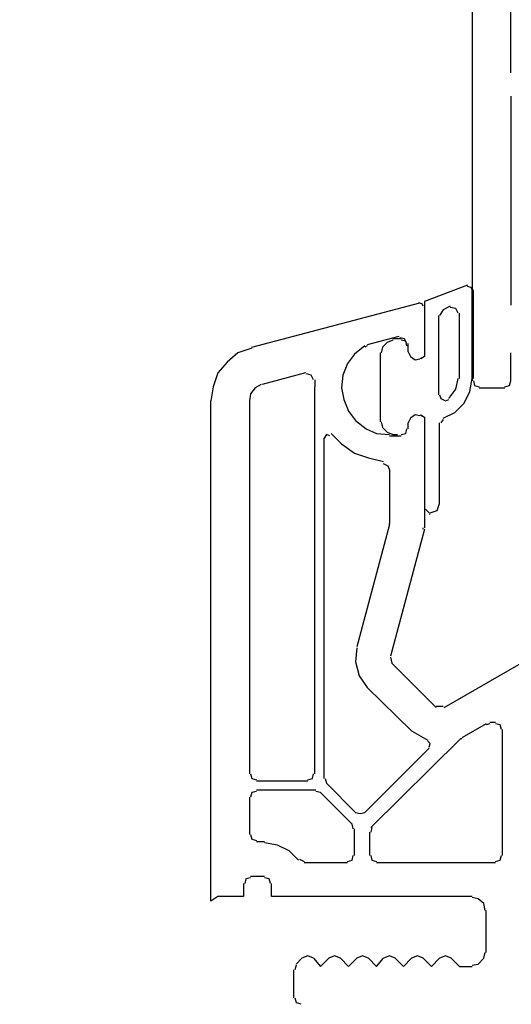
# Model space of a CAD drawing. Units: millimetres. Extents: x -588 to 588, y -414 to 414.
# Drawn here: x -99 to -81, y -290 to -254 of the extents above; entities that cross this region are included whole.
import ezdxf

# ---------------------------------------------------------------- set-up
doc = ezdxf.new("R2010")
doc.units = ezdxf.units.MM
doc.header["$MEASUREMENT"] = 0
doc.layers.add('Ebene 1', color=7, linetype='Continuous')

msp = doc.modelspace()

# ---------------------------------------------------------------- linework, layer by layer
at = {"layer": 'Ebene 1', "lineweight": 9}
msp.add_open_spline([(588.0372, -413.7871), (588.0372, -413.7871), (588.0372, 413.839), (588.0372, 413.839), (588.0372, 413.839), (-587.7065, 413.839), (-587.7065, 413.839), (-587.7065, 413.839), (-587.7065, -413.7871), (-587.7065, -413.7871), (-587.7065, -413.7871), (588.0372, -413.7871), (588.0372, -413.7871)], degree=3, knots=[0, 0, 0, 0, 0.25, 0.25, 0.25, 0.5, 0.5, 0.5, 0.75, 0.75, 0.75, 1, 1, 1, 1], dxfattribs=at)
at = {"layer": 'Ebene 1', "lineweight": 25}
for points in [[(-82.0958, -242.4793), (-82.0958, -242.4793), (-82.0958, -267.1602), (-82.0958, -267.1602)], [(-80.6988, -255.9838), (-80.6988, -255.9838), (-80.6988, -242.4792), (-80.6988, -242.4792)], [(-80.6988, -256.8306), (-80.6988, -256.8306), (-80.6988, -264.4079), (-80.6988, -264.4079)], [(-90.0969, -265.9322), (-90.0969, -265.9322), (-84.001, -264.3235), (-84.001, -264.3235)], [(-84.7628, -265.5513), (-84.7628, -265.5513), (-85.9056, -265.8471), (-85.9056, -265.8471)], [(-84.4241, -266.1015), (-84.4241, -266.1015), (-84.4241, -265.8049), (-84.4241, -265.8049)], [(-85.9056, -265.89), (-85.9056, -265.89), (-85.9906, -265.9322), (-85.9906, -265.9322)], [(-80.6988, -267.1599), (-80.6988, -267.1599), (-80.6988, -266.1437), (-80.6988, -266.1437)], [(-88.1495, -266.8633), (-88.1495, -266.8633), (-89.716, -267.2863), (-89.716, -267.2863)], [(-87.8108, -267.117), (-87.8108, -267.117), (-87.8108, -267.3714), (-87.8108, -267.3714)], [(-87.8108, -281.4261), (-87.8108, -281.4261), (-87.8108, -267.3712), (-87.8108, -267.3712)], [(-81.8423, -267.4135), (-81.8423, -267.4135), (-80.9103, -267.4135), (-80.9103, -267.4135)], [(-90.1813, -267.8795), (-90.1813, -267.8795), (-90.1813, -281.4263), (-90.1813, -281.4263)], [(-84.4241, -268.8958), (-84.4241, -268.8958), (-84.4241, -268.6834), (-84.4241, -268.6834)], [(-87.4721, -281.5955), (-87.4721, -281.5955), (-87.4721, -269.2343), (-87.4721, -269.2343)], [(-85.1016, -269.1494), (-85.1016, -269.1494), (-84.6777, -269.1494), (-84.6777, -269.1494)], [(-85.1016, -270.3772), (-85.1016, -270.3772), (-85.1016, -272.3246), (-85.1016, -272.3246)], [(-85.1016, -272.3667), (-85.1016, -272.3667), (-86.2864, -276.8117), (-86.2864, -276.8117)], [(-85.1016, -272.3667), (-85.1016, -272.3667), (-85.1016, -272.3245), (-85.1016, -272.3245)], [(-83.8318, -272.5361), (-83.8318, -272.5361), (-85.0587, -277.1505), (-85.0587, -277.1505)], [(-83.8738, -272.5361), (-83.8738, -272.5361), (-83.8738, -272.4939), (-83.8738, -272.4939)], [(-83.1113, -279.0127), (-83.1113, -279.0127), (-74.7292, -274.1868), (-74.7292, -274.1868)], [(-85.0586, -277.1926), (-85.0586, -277.1926), (-85.0166, -277.4041), (-85.0166, -277.4041)], [(-85.0166, -277.4041), (-85.0166, -277.4041), (-83.4079, -279.0127), (-83.4079, -279.0127)], [(-85.9056, -278.2931), (-85.9056, -278.2931), (-84.2969, -279.8596), (-84.2969, -279.8596)], [(-83.408, -278.9706), (-83.408, -278.9706), (-83.1542, -278.9706), (-83.1542, -278.9706)], [(-81.5878, -279.6059), (-81.5878, -279.6059), (-82.4768, -280.1141), (-82.4768, -280.1141)], [(-81.4606, -279.6059), (-81.4606, -279.6059), (-81.5878, -279.6481), (-81.5878, -279.6481)], [(-81.2491, -279.5638), (-81.2491, -279.5638), (-81.4606, -279.5638), (-81.4606, -279.5638)], [(-80.9953, -284.3897), (-80.9953, -284.3897), (-80.9953, -279.8174), (-80.9953, -279.8174)], [(-82.5189, -280.1562), (-82.5189, -280.1562), (-85.7783, -283.3735), (-85.7783, -283.3735)], [(-84.297, -279.8596), (-84.297, -279.8596), (-83.7045, -280.1983), (-83.7045, -280.1983)], [(-82.4768, -280.1562), (-82.4768, -280.1562), (-82.519, -280.1562), (-82.519, -280.1562)], [(-83.6623, -280.4949), (-83.6623, -280.4949), (-85.9906, -282.8232), (-85.9906, -282.8232)], [(-87.4299, -281.5955), (-87.4299, -281.5955), (-87.3878, -281.7648), (-87.3878, -281.7648)], [(-89.9275, -281.6797), (-89.9275, -281.6797), (-88.0644, -281.6797), (-88.0644, -281.6797)], [(-86.3293, -282.8232), (-86.3293, -282.8232), (-87.3878, -281.7648), (-87.3878, -281.7648)], [(-90.1813, -282.273), (-90.1813, -282.273), (-90.1813, -283.6271), (-90.1813, -283.6271)], [(-87.7686, -282.0185), (-87.7686, -282.0185), (-89.9275, -282.0185), (-89.9275, -282.0185)], [(-87.5992, -282.1036), (-87.5992, -282.1036), (-87.7686, -282.0614), (-87.7686, -282.0614)], [(-86.4559, -283.2462), (-86.4559, -283.2462), (-87.5992, -282.1035), (-87.5992, -282.1035)], [(-86.4137, -283.4156), (-86.4137, -283.4156), (-86.4557, -283.2462), (-86.4557, -283.2462)], [(-85.7362, -283.3735), (-85.7362, -283.3735), (-85.7783, -283.5428), (-85.7783, -283.5428)], [(-86.372, -284.3894), (-86.372, -284.3894), (-86.372, -283.4153), (-86.372, -283.4153)], [(-85.8212, -283.5428), (-85.8212, -283.5428), (-85.8212, -284.3897), (-85.8212, -284.3897)], [(-89.9275, -283.8816), (-89.9275, -283.8816), (-89.631, -283.8816), (-89.631, -283.8816)], [(-88.3611, -284.5161), (-88.3611, -284.5161), (-88.1917, -284.6012), (-88.1917, -284.6012)], [(-88.1917, -284.6433), (-88.1917, -284.6433), (-86.6252, -284.6433), (-86.6252, -284.6433)], [(-85.5667, -284.6433), (-85.5667, -284.6433), (-81.249, -284.6433), (-81.249, -284.6433)], [(-89.631, -285.1515), (-89.631, -285.1515), (-90.1391, -285.1515), (-90.1391, -285.1515)], [(-81.5878, -287.9028), (-81.5878, -287.9028), (-81.5878, -286.3792), (-81.5878, -286.3792)], [(-88.4882, -288.3687), (-88.4882, -288.3687), (-88.5304, -288.5381), (-88.5304, -288.5381)], [(-88.4882, -288.3266), (-88.4882, -288.3266), (-88.2759, -288.1151), (-88.2759, -288.1151)], [(-88.5726, -289.5543), (-88.5726, -289.5543), (-88.5726, -288.5381), (-88.5726, -288.5381)]]:
    msp.add_open_spline(points, degree=3, dxfattribs=at)
at = {"layer": 'Ebene 1', "color": 5, "lineweight": 25}
for points, knots in [([(-82.2652, -263.6882), (-82.2652, -263.6882), (-83.8318, -264.2806), (-83.8318, -264.2806), (-83.8318, -264.2806), (-83.8318, -266.2709), (-83.8318, -266.2709), (-83.8318, -266.2709), (-84.0012, -266.3552), (-84.0012, -266.3552)], [0, 0, 0, 0, 0.3333333, 0.3333333, 0.3333333, 0.6666667, 0.6666667, 0.6666667, 1, 1, 1, 1]), ([(-82.2652, -263.6882), (-82.2652, -263.6882), (-83.8318, -264.2806), (-83.8318, -264.2806), (-83.8318, -264.2806), (-83.8318, -266.2709), (-83.8318, -266.2709), (-83.8318, -266.2709), (-83.9582, -266.3552), (-83.9582, -266.3552)], [0, 0, 0, 0, 0.3333333, 0.3333333, 0.3333333, 0.6666667, 0.6666667, 0.6666667, 1, 1, 1, 1]), ([(-82.0958, -263.8575), (-82.0958, -263.8575), (-82.1381, -263.7733), (-82.1381, -263.7733), (-82.1381, -263.7733), (-82.2652, -263.7303), (-82.2652, -263.7303)], [0, 0, 0, 0, 0.5, 0.5, 0.5, 1, 1, 1, 1]), ([(-82.0958, -263.8575), (-82.0958, -263.8575), (-82.1381, -263.7733), (-82.1381, -263.7733), (-82.1381, -263.7733), (-82.2652, -263.7303), (-82.2652, -263.7303)], [0, 0, 0, 0, 0.5, 0.5, 0.5, 1, 1, 1, 1]), ([(-82.604, -264.7044), (-82.604, -264.7044), (-82.6883, -264.535), (-82.6883, -264.535), (-82.6883, -264.535), (-82.8999, -264.4929), (-82.8999, -264.4929)], [0, 0, 0, 0, 0.5, 0.5, 0.5, 1, 1, 1, 1]), ([(-82.604, -264.7044), (-82.604, -264.7044), (-82.6883, -264.535), (-82.6883, -264.535), (-82.6883, -264.535), (-82.8999, -264.4929), (-82.8999, -264.4929)], [0, 0, 0, 0, 0.5, 0.5, 0.5, 1, 1, 1, 1]), ([(-84.9744, -265.6777), (-84.9744, -265.6777), (-85.186, -265.7628), (-85.186, -265.7628), (-85.186, -265.7628), (-85.3554, -265.9322), (-85.3554, -265.9322), (-85.3554, -265.9322), (-85.3974, -266.1437), (-85.3974, -266.1437)], [0, 0, 0, 0, 0.3333333, 0.3333333, 0.3333333, 0.6666667, 0.6666667, 0.6666667, 1, 1, 1, 1]), ([(-84.9744, -265.6777), (-84.9744, -265.6777), (-85.186, -265.7628), (-85.186, -265.7628), (-85.186, -265.7628), (-85.3554, -265.9322), (-85.3554, -265.9322), (-85.3554, -265.9322), (-85.3974, -266.1437), (-85.3974, -266.1437)], [0, 0, 0, 0, 0.3333333, 0.3333333, 0.3333333, 0.6666667, 0.6666667, 0.6666667, 1, 1, 1, 1]), ([(-84.4664, -265.89), (-84.4664, -265.89), (-84.5084, -265.7206), (-84.5084, -265.7206), (-84.5084, -265.7206), (-84.6779, -265.6777), (-84.6779, -265.6777)], [0, 0, 0, 0, 0.5, 0.5, 0.5, 1, 1, 1, 1]), ([(-84.4664, -265.89), (-84.4664, -265.89), (-84.5084, -265.7206), (-84.5084, -265.7206), (-84.5084, -265.7206), (-84.6779, -265.6777), (-84.6779, -265.6777)], [0, 0, 0, 0, 0.5, 0.5, 0.5, 1, 1, 1, 1]), ([(-84.4241, -266.1015), (-84.4241, -266.1015), (-84.3399, -266.2709), (-84.3399, -266.2709), (-84.3399, -266.2709), (-84.1705, -266.3981), (-84.1705, -266.3981), (-84.1705, -266.3981), (-84.0012, -266.3552), (-84.0012, -266.3552)], [0, 0, 0, 0, 0.3333333, 0.3333333, 0.3333333, 0.6666667, 0.6666667, 0.6666667, 1, 1, 1, 1]), ([(-84.4241, -266.1015), (-84.4241, -266.1015), (-84.3399, -266.2709), (-84.3399, -266.2709), (-84.3399, -266.2709), (-84.1705, -266.3981), (-84.1705, -266.3981), (-84.1705, -266.3981), (-84.0012, -266.3552), (-84.0012, -266.3552)], [0, 0, 0, 0, 0.3333333, 0.3333333, 0.3333333, 0.6666667, 0.6666667, 0.6666667, 1, 1, 1, 1]), ([(-83.1542, -268.5141), (-83.1542, -268.5141), (-82.7304, -268.3026), (-82.7304, -268.3026), (-82.7304, -268.3026), (-82.3916, -267.9638), (-82.3916, -267.9638), (-82.3916, -267.9638), (-82.1802, -267.5408), (-82.1802, -267.5408), (-82.1802, -267.5408), (-82.0958, -267.0748), (-82.0958, -267.0748)], [0, 0, 0, 0, 0.25, 0.25, 0.25, 0.5, 0.5, 0.5, 0.75, 0.75, 0.75, 1, 1, 1, 1]), ([(-83.1542, -268.5141), (-83.1542, -268.5141), (-82.7304, -268.3026), (-82.7304, -268.3026), (-82.7304, -268.3026), (-82.3916, -267.9638), (-82.3916, -267.9638), (-82.3916, -267.9638), (-82.1802, -267.5408), (-82.1802, -267.5408), (-82.1802, -267.5408), (-82.0958, -267.0748), (-82.0958, -267.0748)], [0, 0, 0, 0, 0.25, 0.25, 0.25, 0.5, 0.5, 0.5, 0.75, 0.75, 0.75, 1, 1, 1, 1]), ([(-82.9419, -267.7944), (-82.9419, -267.7944), (-82.6883, -267.4557), (-82.6883, -267.4557), (-82.6883, -267.4557), (-82.6039, -267.0748), (-82.6039, -267.0748)], [0, 0, 0, 0, 0.5, 0.5, 0.5, 1, 1, 1, 1]), ([(-82.9419, -267.7944), (-82.9419, -267.7944), (-82.6883, -267.4557), (-82.6883, -267.4557), (-82.6883, -267.4557), (-82.6039, -267.0748), (-82.6039, -267.0748)], [0, 0, 0, 0, 0.5, 0.5, 0.5, 1, 1, 1, 1]), ([(-83.2806, -267.668), (-83.2806, -267.668), (-83.2386, -267.7945), (-83.2386, -267.7945), (-83.2386, -267.7945), (-83.0692, -267.8795), (-83.0692, -267.8795), (-83.0692, -267.8795), (-82.9419, -267.8374), (-82.9419, -267.8374)], [0, 0, 0, 0, 0.3333333, 0.3333333, 0.3333333, 0.6666667, 0.6666667, 0.6666667, 1, 1, 1, 1]), ([(-83.2806, -267.668), (-83.2806, -267.668), (-83.2386, -267.7945), (-83.2386, -267.7945), (-83.2386, -267.7945), (-83.0692, -267.8795), (-83.0692, -267.8795), (-83.0692, -267.8795), (-82.9419, -267.8374), (-82.9419, -267.8374)], [0, 0, 0, 0, 0.3333333, 0.3333333, 0.3333333, 0.6666667, 0.6666667, 0.6666667, 1, 1, 1, 1]), ([(-85.3973, -268.6413), (-85.3973, -268.6413), (-85.3553, -268.8528), (-85.3553, -268.8528), (-85.3553, -268.8528), (-85.1859, -269.0222), (-85.1859, -269.0222), (-85.1859, -269.0222), (-84.9744, -269.1065), (-84.9744, -269.1065)], [0, 0, 0, 0, 0.3333333, 0.3333333, 0.3333333, 0.6666667, 0.6666667, 0.6666667, 1, 1, 1, 1]), ([(-85.3973, -268.6413), (-85.3973, -268.6413), (-85.3553, -268.8528), (-85.3553, -268.8528), (-85.3553, -268.8528), (-85.1859, -269.0222), (-85.1859, -269.0222), (-85.1859, -269.0222), (-84.9744, -269.1065), (-84.9744, -269.1065), (-84.9744, -269.1065), (-84.8472, -269.1065), (-84.8472, -269.1065)], [0, 0, 0, 0, 0.25, 0.25, 0.25, 0.5, 0.5, 0.5, 0.75, 0.75, 0.75, 1, 1, 1, 1]), ([(-84.001, -268.4298), (-84.001, -268.4298), (-84.1705, -268.3877), (-84.1705, -268.3877), (-84.1705, -268.3877), (-84.3399, -268.5141), (-84.3399, -268.5141), (-84.3399, -268.5141), (-84.4241, -268.6835), (-84.4241, -268.6835)], [0, 0, 0, 0, 0.3333333, 0.3333333, 0.3333333, 0.6666667, 0.6666667, 0.6666667, 1, 1, 1, 1]), ([(-84.001, -268.4298), (-84.001, -268.4298), (-84.1705, -268.3877), (-84.1705, -268.3877), (-84.1705, -268.3877), (-84.3399, -268.5141), (-84.3399, -268.5141), (-84.3399, -268.5141), (-84.4241, -268.6835), (-84.4241, -268.6835)], [0, 0, 0, 0, 0.3333333, 0.3333333, 0.3333333, 0.6666667, 0.6666667, 0.6666667, 1, 1, 1, 1]), ([(-84.001, -268.3876), (-84.001, -268.3876), (-83.8318, -268.4719), (-83.8318, -268.4719), (-83.8318, -268.4719), (-83.8318, -271.8165), (-83.8318, -271.8165)], [0, 0, 0, 0, 0.5, 0.5, 0.5, 1, 1, 1, 1]), ([(-83.9582, -268.3876), (-83.9582, -268.3876), (-83.8318, -268.4719), (-83.8318, -268.4719), (-83.8318, -268.4719), (-83.8318, -271.8165), (-83.8318, -271.8165)], [0, 0, 0, 0, 0.5, 0.5, 0.5, 1, 1, 1, 1]), ([(-84.6777, -269.1065), (-84.6777, -269.1065), (-84.5084, -269.0651), (-84.5084, -269.0651), (-84.5084, -269.0651), (-84.4663, -268.8958), (-84.4663, -268.8958)], [0, 0, 0, 0, 0.5, 0.5, 0.5, 1, 1, 1, 1]), ([(-84.6777, -269.1065), (-84.6777, -269.1065), (-84.5084, -269.0651), (-84.5084, -269.0651), (-84.5084, -269.0651), (-84.4663, -268.8958), (-84.4663, -268.8958)], [0, 0, 0, 0, 0.5, 0.5, 0.5, 1, 1, 1, 1]), ([(-83.6194, -271.9429), (-83.6194, -271.9429), (-83.3658, -271.8586), (-83.3658, -271.8586), (-83.3658, -271.8586), (-83.2806, -271.6049), (-83.2806, -271.6049)], [0, 0, 0, 0, 0.5, 0.5, 0.5, 1, 1, 1, 1]), ([(-83.6194, -271.9429), (-83.6194, -271.9429), (-83.3658, -271.8586), (-83.3658, -271.8586), (-83.3658, -271.8586), (-83.2806, -271.6049), (-83.2806, -271.6049)], [0, 0, 0, 0, 0.5, 0.5, 0.5, 1, 1, 1, 1])]:
    msp.add_open_spline(points, degree=3, knots=knots, dxfattribs=at)
for points in [[(-82.0958, -267.0748), (-82.0958, -267.0748), (-82.0958, -263.8575), (-82.0958, -263.8575)], [(-82.0528, -267.0748), (-82.0528, -267.0748), (-82.0528, -263.8575), (-82.0528, -263.8575)], [(-82.8997, -264.4499), (-82.8997, -264.4499), (-83.1542, -264.5772), (-83.1542, -264.5772)], [(-82.8997, -264.4499), (-82.8997, -264.4499), (-83.1542, -264.5772), (-83.1542, -264.5772)], [(-83.3236, -264.7887), (-83.3236, -264.7887), (-83.3236, -267.6681), (-83.3236, -267.6681)], [(-83.3236, -264.7887), (-83.3236, -264.7887), (-83.3236, -267.6681), (-83.3236, -267.6681)], [(-83.1542, -264.5772), (-83.1542, -264.5772), (-83.2807, -264.7887), (-83.2807, -264.7887)], [(-83.1542, -264.5772), (-83.1542, -264.5772), (-83.2807, -264.7887), (-83.2807, -264.7887)], [(-82.561, -267.0748), (-82.561, -267.0748), (-82.561, -264.7044), (-82.561, -264.7044)], [(-82.561, -267.0748), (-82.561, -267.0748), (-82.561, -264.7044), (-82.561, -264.7044)], [(-84.8472, -265.6356), (-84.8472, -265.6356), (-84.9744, -265.6356), (-84.9744, -265.6356)], [(-84.8051, -265.6356), (-84.8051, -265.6356), (-84.9322, -265.6356), (-84.9322, -265.6356)], [(-84.6777, -265.6356), (-84.6777, -265.6356), (-84.8472, -265.6356), (-84.8472, -265.6356)], [(-84.6777, -265.6356), (-84.6777, -265.6356), (-84.8051, -265.6356), (-84.8051, -265.6356)], [(-85.4403, -266.1437), (-85.4403, -266.1437), (-85.4403, -268.6413), (-85.4403, -268.6413)], [(-85.4403, -266.1437), (-85.4403, -266.1437), (-85.4403, -268.6413), (-85.4403, -268.6413)], [(-84.4241, -266.1015), (-84.4241, -266.1015), (-84.4241, -265.89), (-84.4241, -265.89)], [(-84.4241, -266.1015), (-84.4241, -266.1015), (-84.4241, -265.89), (-84.4241, -265.89)], [(-84.4241, -268.8958), (-84.4241, -268.8958), (-84.4241, -268.6834), (-84.4241, -268.6834)], [(-84.4241, -268.8958), (-84.4241, -268.8958), (-84.4241, -268.6834), (-84.4241, -268.6834)], [(-83.2806, -271.6049), (-83.2806, -271.6049), (-83.2806, -268.6834), (-83.2806, -268.6834)], [(-83.2806, -271.6049), (-83.2806, -271.6049), (-83.2806, -268.6834), (-83.2806, -268.6834)], [(-83.1542, -268.557), (-83.1542, -268.557), (-83.2386, -268.6835), (-83.2386, -268.6835)], [(-83.1542, -268.557), (-83.1542, -268.557), (-83.2386, -268.6835), (-83.2386, -268.6835)], [(-84.9322, -269.1065), (-84.9322, -269.1065), (-84.8051, -269.1065), (-84.8051, -269.1065)], [(-84.8472, -269.1494), (-84.8472, -269.1494), (-84.6777, -269.1494), (-84.6777, -269.1494)], [(-84.8051, -269.1494), (-84.8051, -269.1494), (-84.6777, -269.1494), (-84.6777, -269.1494)], [(-83.7887, -271.8164), (-83.7887, -271.8164), (-83.6623, -271.9429), (-83.6623, -271.9429)], [(-83.7887, -271.8164), (-83.7887, -271.8164), (-83.6623, -271.9429), (-83.6623, -271.9429)], [(-83.6623, -271.9858), (-83.6623, -271.9858), (-83.6194, -271.9858), (-83.6194, -271.9858)], [(-83.6623, -271.9858), (-83.6623, -271.9858), (-83.6194, -271.9858), (-83.6194, -271.9858)]]:
    msp.add_open_spline(points, degree=3, dxfattribs=at)
at = {"layer": 'Ebene 1', "lineweight": 25}
for points, knots in [([(-83.8738, -264.4499), (-83.8738, -264.4499), (-83.9161, -264.3657), (-83.9161, -264.3657), (-83.9161, -264.3657), (-84.0432, -264.3235), (-84.0432, -264.3235)], [0, 0, 0, 0, 0.5, 0.5, 0.5, 1, 1, 1, 1]), ([(-83.8318, -264.4499), (-83.8318, -264.4499), (-83.8318, -266.2709), (-83.8318, -266.2709), (-83.8318, -266.2709), (-84.0012, -266.3552), (-84.0012, -266.3552)], [0, 0, 0, 0, 0.5, 0.5, 0.5, 1, 1, 1, 1]), ([(-84.4664, -265.8049), (-84.4664, -265.8049), (-84.5513, -265.6355), (-84.5513, -265.6355), (-84.5513, -265.6355), (-84.7199, -265.5934), (-84.7199, -265.5934)], [0, 0, 0, 0, 0.5, 0.5, 0.5, 1, 1, 1, 1]), ([(-90.0969, -265.9743), (-90.0969, -265.9743), (-90.6042, -266.1437), (-90.6042, -266.1437), (-90.6042, -266.1437), (-90.9859, -266.4824), (-90.9859, -266.4824), (-90.9859, -266.4824), (-91.3246, -266.8633), (-91.3246, -266.8633), (-91.3246, -266.8633), (-91.494, -267.3715), (-91.494, -267.3715), (-91.494, -267.3715), (-91.5784, -267.8796), (-91.5784, -267.8796)], [0, 0, 0, 0, 0.2, 0.2, 0.2, 0.4, 0.4, 0.4, 0.6, 0.6, 0.6, 0.8, 0.8, 0.8, 1, 1, 1, 1]), ([(-85.9906, -265.89), (-85.9906, -265.89), (-86.3715, -266.1858), (-86.3715, -266.1858), (-86.3715, -266.1858), (-86.6252, -266.5246), (-86.6252, -266.5246), (-86.6252, -266.5246), (-86.7946, -266.9476), (-86.7946, -266.9476), (-86.7946, -266.9476), (-86.8376, -267.4136), (-86.8376, -267.4136), (-86.8376, -267.4136), (-86.7524, -267.8374), (-86.7524, -267.8374), (-86.7524, -267.8374), (-86.5831, -268.2604), (-86.5831, -268.2604), (-86.5831, -268.2604), (-86.3293, -268.5992), (-86.3293, -268.5992), (-86.3293, -268.5992), (-85.9476, -268.8958), (-85.9476, -268.8958), (-85.9476, -268.8958), (-85.5667, -269.0652), (-85.5667, -269.0652), (-85.5667, -269.0652), (-85.1016, -269.1065), (-85.1016, -269.1065)], [0, 0, 0, 0, 0.1, 0.1, 0.1, 0.2, 0.2, 0.2, 0.3, 0.3, 0.3, 0.4, 0.4, 0.4, 0.5, 0.5, 0.5, 0.6, 0.6, 0.6, 0.7, 0.7, 0.7, 0.8, 0.8, 0.8, 0.9, 0.9, 0.9, 1, 1, 1, 1]), ([(-84.4241, -266.1015), (-84.4241, -266.1015), (-84.3399, -266.2709), (-84.3399, -266.2709), (-84.3399, -266.2709), (-84.1705, -266.3981), (-84.1705, -266.3981), (-84.1705, -266.3981), (-84.0012, -266.3552), (-84.0012, -266.3552)], [0, 0, 0, 0, 0.3333333, 0.3333333, 0.3333333, 0.6666667, 0.6666667, 0.6666667, 1, 1, 1, 1]), ([(-87.853, -267.117), (-87.853, -267.117), (-87.938, -266.9476), (-87.938, -266.9476), (-87.938, -266.9476), (-88.1065, -266.9054), (-88.1065, -266.9054)], [0, 0, 0, 0, 0.5, 0.5, 0.5, 1, 1, 1, 1]), ([(-89.7581, -267.2863), (-89.7581, -267.2863), (-89.9697, -267.4136), (-89.9697, -267.4136), (-89.9697, -267.4136), (-90.1391, -267.6251), (-90.1391, -267.6251), (-90.1391, -267.6251), (-90.1812, -267.8796), (-90.1812, -267.8796)], [0, 0, 0, 0, 0.3333333, 0.3333333, 0.3333333, 0.6666667, 0.6666667, 0.6666667, 1, 1, 1, 1]), ([(-82.0528, -267.1599), (-82.0528, -267.1599), (-82.0107, -267.3293), (-82.0107, -267.3293), (-82.0107, -267.3293), (-81.8422, -267.3714), (-81.8422, -267.3714)], [0, 0, 0, 0, 0.5, 0.5, 0.5, 1, 1, 1, 1]), ([(-80.9103, -267.3714), (-80.9103, -267.3714), (-80.741, -267.3293), (-80.741, -267.3293), (-80.741, -267.3293), (-80.6988, -267.1599), (-80.6988, -267.1599)], [0, 0, 0, 0, 0.5, 0.5, 0.5, 1, 1, 1, 1]), ([(-91.3246, -285.8711), (-91.3246, -285.8711), (-91.5783, -286.0405), (-91.5783, -286.0405), (-91.5783, -286.0405), (-91.5783, -267.8793), (-91.5783, -267.8793)], [0, 0, 0, 0, 0.5, 0.5, 0.5, 1, 1, 1, 1]), ([(-84.001, -268.4298), (-84.001, -268.4298), (-84.1705, -268.3877), (-84.1705, -268.3877), (-84.1705, -268.3877), (-84.3399, -268.5141), (-84.3399, -268.5141), (-84.3399, -268.5141), (-84.4241, -268.6835), (-84.4241, -268.6835)], [0, 0, 0, 0, 0.3333333, 0.3333333, 0.3333333, 0.6666667, 0.6666667, 0.6666667, 1, 1, 1, 1]), ([(-84.001, -268.3876), (-84.001, -268.3876), (-83.8318, -268.4719), (-83.8318, -268.4719), (-83.8318, -268.4719), (-83.8318, -272.494), (-83.8318, -272.494)], [0, 0, 0, 0, 0.5, 0.5, 0.5, 1, 1, 1, 1]), ([(-87.2183, -269.0651), (-87.2183, -269.0651), (-86.8375, -269.4452), (-86.8375, -269.4452), (-86.8375, -269.4452), (-86.3715, -269.784), (-86.3715, -269.784), (-86.3715, -269.784), (-85.8634, -269.9533), (-85.8634, -269.9533), (-85.8634, -269.9533), (-85.3131, -270.0806), (-85.3131, -270.0806)], [0, 0, 0, 0, 0.25, 0.25, 0.25, 0.5, 0.5, 0.5, 0.75, 0.75, 0.75, 1, 1, 1, 1]), ([(-84.6777, -269.1065), (-84.6777, -269.1065), (-84.5084, -269.0651), (-84.5084, -269.0651), (-84.5084, -269.0651), (-84.4663, -268.8958), (-84.4663, -268.8958)], [0, 0, 0, 0, 0.5, 0.5, 0.5, 1, 1, 1, 1]), ([(-87.2605, -269.1494), (-87.2605, -269.1494), (-87.3878, -269.1065), (-87.3878, -269.1065), (-87.3878, -269.1065), (-87.4721, -269.2345), (-87.4721, -269.2345)], [0, 0, 0, 0, 0.5, 0.5, 0.5, 1, 1, 1, 1]), ([(-85.1016, -270.3772), (-85.1016, -270.3772), (-85.1438, -270.2499), (-85.1438, -270.2499), (-85.1438, -270.2499), (-85.3131, -270.1657), (-85.3131, -270.1657)], [0, 0, 0, 0, 0.5, 0.5, 0.5, 1, 1, 1, 1]), ([(-86.2864, -276.8538), (-86.2864, -276.8538), (-86.3293, -277.362), (-86.3293, -277.362), (-86.3293, -277.362), (-86.2021, -277.8701), (-86.2021, -277.8701), (-86.2021, -277.8701), (-85.9056, -278.2931), (-85.9056, -278.2931)], [0, 0, 0, 0, 0.3333333, 0.3333333, 0.3333333, 0.6666667, 0.6666667, 0.6666667, 1, 1, 1, 1]), ([(-81.0374, -279.8174), (-81.0374, -279.8174), (-81.0797, -279.6481), (-81.0797, -279.6481), (-81.0797, -279.6481), (-81.2491, -279.6059), (-81.2491, -279.6059)], [0, 0, 0, 0, 0.5, 0.5, 0.5, 1, 1, 1, 1]), ([(-83.6623, -280.452), (-83.6623, -280.452), (-83.6194, -280.3256), (-83.6194, -280.3256), (-83.6194, -280.3256), (-83.7045, -280.2405), (-83.7045, -280.2405)], [0, 0, 0, 0, 0.5, 0.5, 0.5, 1, 1, 1, 1]), ([(-90.1391, -281.4261), (-90.1391, -281.4261), (-90.0969, -281.5955), (-90.0969, -281.5955), (-90.0969, -281.5955), (-89.9275, -281.6376), (-89.9275, -281.6376)], [0, 0, 0, 0, 0.5, 0.5, 0.5, 1, 1, 1, 1]), ([(-88.0644, -281.6376), (-88.0644, -281.6376), (-87.895, -281.5954), (-87.895, -281.5954), (-87.895, -281.5954), (-87.8529, -281.4261), (-87.8529, -281.4261)], [0, 0, 0, 0, 0.5, 0.5, 0.5, 1, 1, 1, 1]), ([(-89.9275, -282.0614), (-89.9275, -282.0614), (-90.0969, -282.1036), (-90.0969, -282.1036), (-90.0969, -282.1036), (-90.1391, -282.2729), (-90.1391, -282.2729)], [0, 0, 0, 0, 0.5, 0.5, 0.5, 1, 1, 1, 1]), ([(-86.3293, -282.8232), (-86.3293, -282.8232), (-86.1599, -282.8653), (-86.1599, -282.8653), (-86.1599, -282.8653), (-85.9906, -282.8232), (-85.9906, -282.8232)], [0, 0, 0, 0, 0.5, 0.5, 0.5, 1, 1, 1, 1]), ([(-90.1391, -283.6271), (-90.1391, -283.6271), (-90.0969, -283.7965), (-90.0969, -283.7965), (-90.0969, -283.7965), (-89.9275, -283.8386), (-89.9275, -283.8386)], [0, 0, 0, 0, 0.5, 0.5, 0.5, 1, 1, 1, 1]), ([(-88.4032, -284.5591), (-88.4032, -284.5591), (-88.742, -284.2203), (-88.742, -284.2203), (-88.742, -284.2203), (-89.1658, -284.008), (-89.1658, -284.008), (-89.1658, -284.008), (-89.631, -283.9237), (-89.631, -283.9237)], [0, 0, 0, 0, 0.3333333, 0.3333333, 0.3333333, 0.6666667, 0.6666667, 0.6666667, 1, 1, 1, 1]), ([(-86.6252, -284.6012), (-86.6252, -284.6012), (-86.4559, -284.5591), (-86.4559, -284.5591), (-86.4559, -284.5591), (-86.4137, -284.3897), (-86.4137, -284.3897)], [0, 0, 0, 0, 0.5, 0.5, 0.5, 1, 1, 1, 1]), ([(-85.7783, -284.3897), (-85.7783, -284.3897), (-85.7362, -284.5591), (-85.7362, -284.5591), (-85.7362, -284.5591), (-85.5669, -284.6012), (-85.5669, -284.6012)], [0, 0, 0, 0, 0.5, 0.5, 0.5, 1, 1, 1, 1]), ([(-81.2491, -284.6012), (-81.2491, -284.6012), (-81.0797, -284.5591), (-81.0797, -284.5591), (-81.0797, -284.5591), (-81.0375, -284.3897), (-81.0375, -284.3897)], [0, 0, 0, 0, 0.5, 0.5, 0.5, 1, 1, 1, 1]), ([(-90.3926, -285.4051), (-90.3926, -285.4051), (-90.3926, -285.8711), (-90.3926, -285.8711), (-90.3926, -285.8711), (-91.3246, -285.8711), (-91.3246, -285.8711)], [0, 0, 0, 0, 0.5, 0.5, 0.5, 1, 1, 1, 1]), ([(-90.1391, -285.1936), (-90.1391, -285.1936), (-90.3084, -285.2357), (-90.3084, -285.2357), (-90.3084, -285.2357), (-90.3506, -285.4051), (-90.3506, -285.4051)], [0, 0, 0, 0, 0.5, 0.5, 0.5, 1, 1, 1, 1]), ([(-89.4194, -285.4051), (-89.4194, -285.4051), (-89.4616, -285.2358), (-89.4616, -285.2358), (-89.4616, -285.2358), (-89.631, -285.1936), (-89.631, -285.1936)], [0, 0, 0, 0, 0.5, 0.5, 0.5, 1, 1, 1, 1]), ([(-82.0958, -285.8711), (-82.0958, -285.8711), (-89.3773, -285.8711), (-89.3773, -285.8711), (-89.3773, -285.8711), (-89.3773, -285.4051), (-89.3773, -285.4051)], [0, 0, 0, 0, 0.5, 0.5, 0.5, 1, 1, 1, 1]), ([(-81.63, -286.3792), (-81.63, -286.3792), (-81.6729, -286.1247), (-81.6729, -286.1247), (-81.6729, -286.1247), (-81.8835, -285.9554), (-81.8835, -285.9554), (-81.8835, -285.9554), (-82.0958, -285.9132), (-82.0958, -285.9132)], [0, 0, 0, 0, 0.3333333, 0.3333333, 0.3333333, 0.6666667, 0.6666667, 0.6666667, 1, 1, 1, 1]), ([(-87.853, -288.1151), (-87.853, -288.1151), (-88.0644, -288.03), (-88.0644, -288.03), (-88.0644, -288.03), (-88.2759, -288.1151), (-88.2759, -288.1151)], [0, 0, 0, 0, 0.5, 0.5, 0.5, 1, 1, 1, 1]), ([(-86.8796, -288.1151), (-86.8796, -288.1151), (-87.0911, -288.03), (-87.0911, -288.03), (-87.0911, -288.03), (-87.3027, -288.1151), (-87.3027, -288.1151)], [0, 0, 0, 0, 0.5, 0.5, 0.5, 1, 1, 1, 1]), ([(-85.8634, -288.1151), (-85.8634, -288.1151), (-86.0749, -288.03), (-86.0749, -288.03), (-86.0749, -288.03), (-86.2864, -288.1151), (-86.2864, -288.1151)], [0, 0, 0, 0, 0.5, 0.5, 0.5, 1, 1, 1, 1]), ([(-84.8892, -288.1151), (-84.8892, -288.1151), (-85.1016, -288.03), (-85.1016, -288.03), (-85.1016, -288.03), (-85.3131, -288.1151), (-85.3131, -288.1151)], [0, 0, 0, 0, 0.5, 0.5, 0.5, 1, 1, 1, 1]), ([(-83.8738, -288.1151), (-83.8738, -288.1151), (-84.0854, -288.03), (-84.0854, -288.03), (-84.0854, -288.03), (-84.297, -288.1151), (-84.297, -288.1151)], [0, 0, 0, 0, 0.5, 0.5, 0.5, 1, 1, 1, 1]), ([(-82.8577, -288.1151), (-82.8577, -288.1151), (-83.0692, -288.03), (-83.0692, -288.03), (-83.0692, -288.03), (-83.2806, -288.1151), (-83.2806, -288.1151)], [0, 0, 0, 0, 0.5, 0.5, 0.5, 1, 1, 1, 1]), ([(-82.0958, -288.3687), (-82.0958, -288.3687), (-81.8835, -288.3266), (-81.8835, -288.3266), (-81.8835, -288.3266), (-81.6729, -288.1151), (-81.6729, -288.1151), (-81.6729, -288.1151), (-81.6299, -287.9027), (-81.6299, -287.9027)], [0, 0, 0, 0, 0.3333333, 0.3333333, 0.3333333, 0.6666667, 0.6666667, 0.6666667, 1, 1, 1, 1]), ([(-87.853, -288.1151), (-87.853, -288.1151), (-87.5992, -288.4109), (-87.5992, -288.4109), (-87.5992, -288.4109), (-87.3027, -288.1151), (-87.3027, -288.1151)], [0, 0, 0, 0, 0.5, 0.5, 0.5, 1, 1, 1, 1]), ([(-86.8796, -288.1151), (-86.8796, -288.1151), (-86.5831, -288.4109), (-86.5831, -288.4109), (-86.5831, -288.4109), (-86.2864, -288.1151), (-86.2864, -288.1151)], [0, 0, 0, 0, 0.5, 0.5, 0.5, 1, 1, 1, 1]), ([(-85.8634, -288.1151), (-85.8634, -288.1151), (-85.5667, -288.4109), (-85.5667, -288.4109), (-85.5667, -288.4109), (-85.3131, -288.1151), (-85.3131, -288.1151)], [0, 0, 0, 0, 0.5, 0.5, 0.5, 1, 1, 1, 1]), ([(-84.8892, -288.1151), (-84.8892, -288.1151), (-84.5934, -288.4109), (-84.5934, -288.4109), (-84.5934, -288.4109), (-84.2969, -288.1151), (-84.2969, -288.1151)], [0, 0, 0, 0, 0.5, 0.5, 0.5, 1, 1, 1, 1]), ([(-83.8738, -288.1151), (-83.8738, -288.1151), (-83.5773, -288.4109), (-83.5773, -288.4109), (-83.5773, -288.4109), (-83.2806, -288.1151), (-83.2806, -288.1151)], [0, 0, 0, 0, 0.5, 0.5, 0.5, 1, 1, 1, 1]), ([(-82.8577, -288.1151), (-82.8577, -288.1151), (-82.561, -288.4109), (-82.561, -288.4109), (-82.561, -288.4109), (-82.0958, -288.4109), (-82.0958, -288.4109)], [0, 0, 0, 0, 0.5, 0.5, 0.5, 1, 1, 1, 1]), ([(-88.5304, -289.5543), (-88.5304, -289.5543), (-88.4882, -289.7237), (-88.4882, -289.7237), (-88.4882, -289.7237), (-88.3188, -289.7658), (-88.3188, -289.7658)], [0, 0, 0, 0, 0.5, 0.5, 0.5, 1, 1, 1, 1])]:
    msp.add_open_spline(points, degree=3, knots=knots, dxfattribs=at)

doc.saveas('drawing.dxf')
